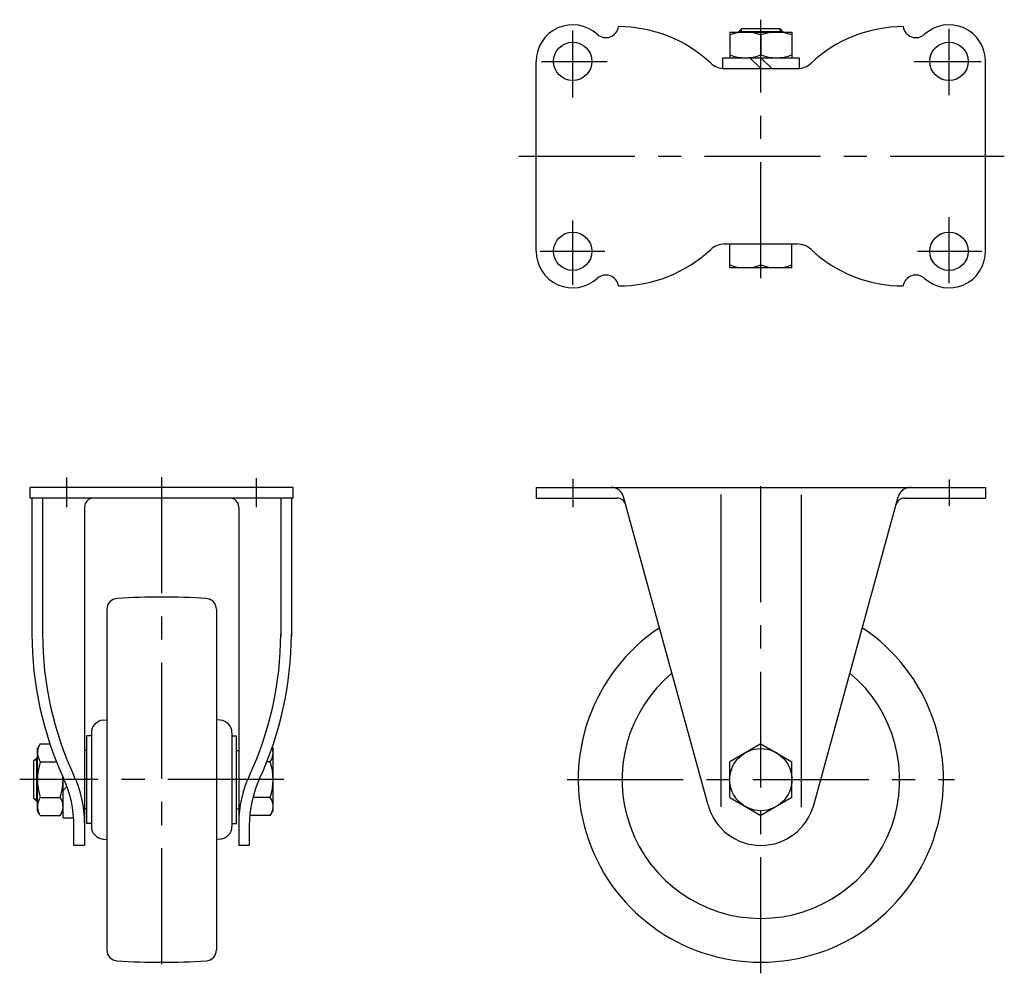
# Model space of a CAD drawing. Extents: x 10 to 615, y 10 to 426.
# Drawn here: x 22 to 292, y 165 to 426 of the extents above; entities that cross this region are included whole.
import ezdxf

# ---------------------------------------------------------------- set-up
doc = ezdxf.new("R2010")
doc.units = 0
doc.header["$MEASUREMENT"] = 0
doc.linetypes.add('CENTER', pattern=[50.8, 31.75, -6.35, 6.35, -6.35])
for name, color, linetype in [('1', 7, 'CONTINUOUS'), ('2', 4, 'CONTINUOUS'), ('4', 1, 'CENTER')]:
    doc.layers.add(name, color=color, linetype=linetype)

msp = doc.modelspace()

# ---------------------------------------------------------------- linework, layer by layer
at = {"layer": '1', "linetype": 'Continuous'}
for p, q in [((219.04, 423.02), (219.84, 423.82)), ((219.84, 423.82), (230.24, 423.82)), ((230.24, 423.82), (231.04, 423.02)), ((216.54, 422.82), (233.54, 422.82)), ((216.54, 422.82), (216.54, 415.82)), ((219.04, 423.02), (231.04, 423.02)), ((219.04, 423.02), (219.04, 422.82)), ((225.04, 422.06), (225.04, 416.58)), ((231.04, 423.02), (231.04, 422.82)), ((233.54, 422.82), (233.54, 415.82)), ((214.54, 415.82), (235.54, 415.82)), ((214.54, 415.82), (214.54, 412.92)), ((225.04, 412.82), (222.04, 415.82)), ((228.04, 412.82), (225.04, 415.82)), ((235.54, 415.82), (235.54, 412.92)), ((163.54, 362.82), (163.54, 414.82)), ((215.07, 412.82), (235.01, 412.82)), ((286.54, 362.82), (286.54, 414.82)), ((215.07, 364.82), (235.01, 364.82)), ((216.54, 358.32), (216.54, 364.82)), ((225.04, 359.08), (225.04, 364.82)), ((233.54, 358.32), (233.54, 364.82)), ((233.54, 358.32), (216.54, 358.32)), ((97, 298.16), (25, 298.16)), ((25, 295.26), (25, 298.16)), ((97, 295.26), (97, 298.16)), ((163.54, 298.16), (286.54, 298.16)), ((163.54, 298.16), (163.54, 295.26)), ((286.54, 298.16), (286.54, 295.26)), ((97, 295.26), (25, 295.26)), ((25.5, 295.26), (25.5, 257.99)), ((28.4, 295.26), (28.4, 257.99)), ((93.6, 295.26), (93.6, 257.34)), ((96.5, 295.26), (96.5, 257.32)), ((163.54, 295.26), (185.63, 295.26)), ((210.57, 211.19), (187.45, 295.58)), ((214.04, 296.25), (214.04, 210.72)), ((236.04, 296.16), (236.04, 210.66)), ((239.51, 211.19), (262.63, 295.58)), ((264.45, 295.26), (286.54, 295.26)), ((39.9, 292.76), (39.9, 200.16)), ((82.1, 292.76), (82.1, 200.16)), ((46, 264.79), (46, 171.52)), ((76, 264.79), (76, 171.52)), ((44.94, 234.44), (46, 234.53)), ((77.06, 234.44), (76, 234.53)), ((40.55, 206.16), (40.55, 230.16)), ((41.75, 230.16), (40.55, 230.16)), ((41.75, 230.95), (41.75, 205.37)), ((80.25, 230.95), (80.25, 205.37)), ((80.25, 230.16), (81.45, 230.16)), ((81.45, 206.16), (81.45, 230.16)), ((27.76, 227.97), (27, 226.66)), ((27, 209.66), (27, 226.66)), ((27.76, 227.97), (30.39, 227.97)), ((91.28, 227.03), (91.5, 226.66)), ((91.5, 209.66), (91.5, 226.66)), ((225.04, 227.97), (216.54, 223.07)), ((225.04, 227.97), (233.54, 223.07)), ((26.8, 224.16), (26, 223.36)), ((26.8, 212.16), (26.8, 224.16)), ((26.8, 224.16), (27, 224.16)), ((40.55, 226.16), (39.9, 226.16)), ((81.45, 226.16), (82.1, 226.16)), ((26, 212.96), (26, 223.36)), ((27.76, 223.07), (32.19, 223.07)), ((90.74, 223.07), (89.81, 223.07)), ((216.54, 213.25), (216.54, 223.07)), ((233.54, 213.25), (233.54, 223.07)), ((34, 207.66), (34, 218.82)), ((34.21, 218.37), (34, 218.16)), ((35.08, 216.24), (34, 215.16)), ((26, 212.96), (26.8, 212.16)), ((27.76, 213.25), (33.24, 213.25)), ((90.74, 213.25), (85.98, 213.25)), ((216.54, 213.25), (225.04, 208.34)), ((233.54, 213.25), (225.04, 208.34)), ((26.8, 212.16), (27, 212.16)), ((27.76, 208.34), (27, 209.66)), ((27.76, 208.34), (33.24, 208.34)), ((33.24, 208.34), (34, 209.66)), ((34, 207.66), (36.9, 207.66)), ((40.55, 210.16), (39.9, 210.16)), ((81.45, 210.16), (82.1, 210.16)), ((90.74, 208.34), (85.13, 208.34)), ((90.74, 208.34), (91.5, 209.66)), ((37, 200.16), (37, 205.5)), ((41.75, 206.16), (40.55, 206.16)), ((80.25, 206.16), (81.45, 206.16)), ((85, 205.5), (85, 200.16)), ((39.9, 200.16), (37, 200.16)), ((44.94, 201.88), (46, 201.79)), ((77.06, 201.88), (76, 201.79)), ((85, 200.16), (82.1, 200.16))]:
    msp.add_line(p, q, dxfattribs=at)
for centre, radius in [((173.54, 414.82), 5.25), ((276.54, 414.82), 5.25), ((173.54, 362.82), 5.25), ((276.54, 362.82), 5.25), ((225.04, 218.16), 8.5)]:
    msp.add_circle(centre, radius, dxfattribs=at)
for centre, radius, start, end in [((173.54, 414.82), 10, 47.7946, 180), ((182.61, 424.82), 3.5, 227.7946, 351.7868), ((186.07, 387.52), 36.8, 46.7297, 90), ((264.01, 387.52), 36.8, 90, 133.2703), ((267.47, 424.82), 3.5, 188.2132, 312.2054), ((276.54, 414.82), 10, 0, 132.2054), ((220.79, 410.54), 12.28, 69.7438, 110.2562), ((229.29, 410.54), 12.28, 69.7438, 110.2562), ((220.79, 428.09), 12.28, 249.7438, 290.2562), ((229.29, 428.09), 12.28, 249.7438, 290.2562), ((215.07, 418.32), 5.5, 226.7297, 270), ((235.01, 418.32), 5.5, 270, 313.2703), ((215.07, 359.32), 5.5, 90, 133.2703), ((235.01, 359.32), 5.5, 46.7297, 90), ((173.54, 362.82), 10, 180, 312.2054), ((186.07, 390.12), 36.8, 270, 313.2703), ((264.01, 390.12), 36.8, 226.7297, 270), ((276.54, 362.82), 10, 227.7946, 0), ((220.79, 370.59), 12.28, 249.7438, 290.2562), ((229.29, 370.59), 12.28, 249.7438, 290.2562), ((182.61, 352.82), 3.5, 8.2132, 132.2054), ((267.47, 352.82), 3.5, 47.7946, 171.7868), ((184.08, 294.66), 3.5, 15.3228, 90), ((266, 294.66), 3.5, 90, 164.6772), ((42.4, 292.76), 2.5, 90, 180), ((79.6, 292.76), 2.5, 0, 90), ((185.63, 292.76), 2.5, 15.3228, 90), ((264.45, 292.76), 2.5, 90, 164.6772), ((49, 264.79), 3, 93.4923, 180), ((61, 68.16), 200, 86.5071, 93.4923), ((73, 264.79), 3, 0, 86.5077), ((225.04, 218.16), 50, 123.7353, 56.2647), ((119.98, 257.99), 94.48, 180, 204.6857), ((120.05, 258.01), 91.65, 180.0067, 205.1495), ((1.95, 258.01), 91.65, 334.8505, 359.9933), ((2.02, 257.99), 94.48, 335.2454, 0), ((225.04, 218.16), 38, 129.8799, 50.1202), ((45.25, 230.95), 3.5, 95, 180), ((76.75, 230.95), 3.5, 0, 85), ((31.34, 225.52), 4.34, 154.3842, 214.3842), ((87.16, 225.52), 4.34, 325.6158, 19.2444), ((43.24, 218.16), 16.24, 162.412, 197.588), ((75.26, 218.16), 16.24, 342.412, 17.588), ((17.76, 218.16), 16.24, 342.412, 2.4631), ((5.96, 205.5), 31.04, 0, 24.8251), ((9.88, 206.37), 30.02, 0, 25.0082), ((112.12, 206.37), 30.02, 154.9918, 180), ((116.04, 205.5), 31.04, 155.3846, 180), ((31.34, 210.8), 4.34, 145.6158, 205.6158), ((29.66, 210.8), 4.34, 334.3842, 34.3842), ((87.16, 210.8), 4.34, 334.3842, 34.3842), ((225.04, 215.16), 15, 195.3228, 344.6772), ((45.25, 205.37), 3.5, 180, 265), ((76.75, 205.37), 3.5, 275, 0), ((49, 171.52), 3, 180, 266.5077), ((73, 171.52), 3, 273.4923, 0), ((61, 368.16), 200, 266.5077, 273.4929)]:
    msp.add_arc(centre, radius, start, end, dxfattribs=at)
at = {"layer": '2', "linetype": 'Continuous'}
for p, q in [((219.72, 422.82), (219.72, 423.69)), ((230.36, 422.82), (230.36, 423.69)), ((27, 223.48), (26.12, 223.48)), ((27, 212.83), (26.12, 212.83))]:
    msp.add_line(p, q, dxfattribs=at)
at = {"layer": '4', "linetype": 'CENTER'}
for p, q in [((225.04, 355.47), (225.04, 426.23)), ((173.54, 404.92), (173.54, 423.31)), ((276.54, 405.57), (276.54, 423.71)), ((164.94, 414.82), (182.92, 414.82)), ((266.98, 414.82), (285.38, 414.82)), ((158.81, 388.82), (291.68, 388.82)), ((276.54, 354.06), (276.54, 372.12)), ((173.54, 353.65), (173.54, 371.23)), ((164.61, 362.82), (182.35, 362.82)), ((267.88, 362.82), (285.54, 362.82)), ((35, 292.73), (35, 300.92)), ((61, 300.96), (61, 164.86)), ((87, 292.73), (87, 300.66)), ((173.54, 300.51), (173.54, 292.73)), ((225.04, 165.16), (225.04, 301.85)), ((276.54, 300.33), (276.54, 293.08)), ((94.46, 218.16), (22.13, 218.16)), ((172.04, 218.16), (278.04, 218.16))]:
    msp.add_line(p, q, dxfattribs=at)

doc.saveas('drawing.dxf')
